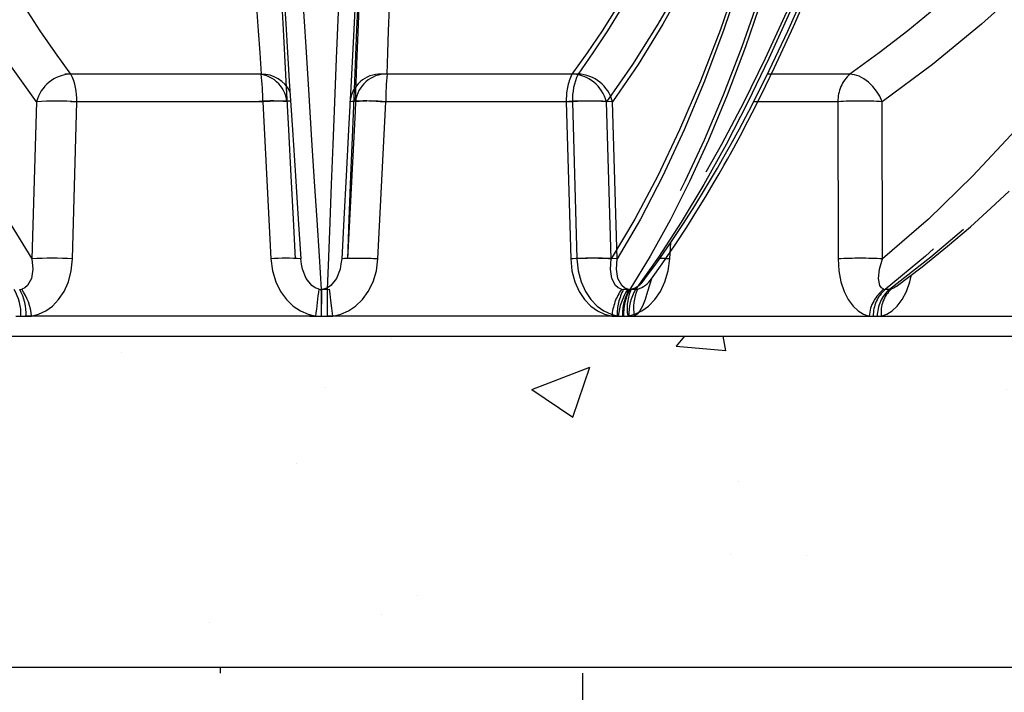
# Model space of a CAD drawing. Units: millimetres. Extents: x 0 to 840, y 0 to 1188.
# Drawn here: x 394 to 424, y 611 to 632 of the extents above; entities that cross this region are included whole.
import ezdxf

# ---------------------------------------------------------------- set-up
doc = ezdxf.new("R2010")
doc.units = ezdxf.units.MM
doc.header["$LTSCALE"] = 4
doc.header["$PDSIZE"] = -1
doc.linetypes.add('PHANTOM', pattern=[12.699999999999998, 6.35, -1.27, 1.27, -1.27, 1.27, -1.27])
doc.dimstyles.new('ISO-25', dxfattribs={"dimtxt": 2.5, "dimasz": 2.5, "dimexe": 1.25, "dimexo": 0.625, "dimtad": 1, "dimtxsty": 'Standard', "dimcen": 2.5, "dimadec": 0, "dimazin": 0, "dimtfac": 1, "dimtmove": 0, "dimatfit": 3, "dimfxl": 1, "dimarcsym": 0})

# ---------------------------------------------------------------- blocks, each defined once
blk = doc.blocks.new('*D13')
at = {"color": 0, "lineweight": -2, "transparency": 16777216}
for p, q in [((343.5711118442172, 637.719961306896), (343.5711118442172, 531.1565691015112)), ((463.571107671892, 637.719961306896), (463.571107671892, 531.1565691015112)), ((353.5711118442172, 535.1565691015112), (362.0579598965546, 535.1565691015112)), ((453.571107671892, 535.1565691015112), (445.0842596195546, 535.1565691015112))]:
    blk.add_line(p, q, dxfattribs=at)
at = {"color": 0, "transparency": 16777216}
for points in [[(353.5711118442172, 536.8232357681778), (353.5711118442172, 533.4899024348446), (343.5711118442172, 535.1565691015112)], [(453.571107671892, 533.4899024348446), (453.571107671892, 536.8232357681778), (463.571107671892, 535.1565691015112)]]:
    blk.add_solid(points, dxfattribs=at)
at = {"layer": 'Defpoints', "color": 0, "transparency": 16777216}
for p in [(343.5711118442172, 641.719961306896), (463.571107671892, 641.719961306896), (343.5711118442172, 535.1565691015112)]:
    blk.add_point(p, dxfattribs=at)
at = {"color": 0, "lineweight": 70, "transparency": 16777216, "insert": (403.5711097580546, 535.1565691015112), "char_height": 11, "attachment_point": 5}
blk.add_mtext('{\\fArial|b0|i0|c0|p0;\\H0.952727x;%%C 1200mm}', dxfattribs=at)

msp = doc.modelspace()

# ---------------------------------------------------------------- hatches: boundary and pattern name
h = msp.add_hatch()
h.set_pattern_fill('EARTH', color=256, scale=7, style=0)
h.set_pattern_definition([(0, (-1816.810811467331, 83.65248271271685), (44.45, 44.45), [44.45, -44.45]), (0, (-1816.810811467331, 100.3212327127168), (44.45, 44.45), [44.45, -44.45]), (0, (-1816.810811467331, 116.9899827127168), (44.45, 44.45), [44.45, -44.45]), (90, (-1811.254561467331, 122.5462327127169), (-44.45, 44.45), [44.45, -44.45]), (90, (-1794.585811467331, 122.5462327127169), (-44.45, 44.45), [44.45, -44.45]), (90, (-1777.917061467331, 122.5462327127169), (-44.45, 44.45), [44.45, -44.45])])
edge = h.paths.add_edge_path()
edge.add_line((610.0815850595735, 852.6199832101129), (660.0815850595735, 852.6199832101129))
edge.add_line((601.80195598427, 821.719974419918), (610.0815850595735, 852.6199832101129))
edge.add_line((553.5711172086352, 641.719961306896), (601.80195598427, 821.719974419918))
edge.add_line((463.571107671892, 641.719961306896), (553.5711172086352, 641.719961306896))
edge.add_line((455.5326345426196, 611.7199660752676), (463.571107671892, 641.719961306896))
edge.add_line((351.6095879537219, 611.7199660752676), (455.5326345426196, 611.7199660752676))
edge.add_line((343.5711118442172, 641.719961306896), (351.6095879537219, 611.7199660752676))
edge.add_line((253.5711112481707, 641.719961306896), (343.5711118442172, 641.719961306896))
edge.add_line((253.5711112481707, 641.719961306896), (245.5326381188983, 671.7199684594534))
edge.add_line((245.5326381188983, 671.7199684594534), (237.4941590291613, 701.7199756120109))
edge.add_line((237.4941590291613, 701.7199756120109), (229.4556858998889, 731.7199708436393))
edge.add_line((229.4556858998889, 731.7199708436393), (221.4172127706164, 761.7199720357322))
edge.add_line((221.4172127706164, 761.7199720357322), (213.378727720415, 791.719973227825))
edge.add_line((213.378727720415, 791.719973227825), (211.6102697321115, 798.3199722011348))
edge.add_line((208.6628289622103, 809.319972201135), (211.6102697321115, 798.3199722011348))
edge.add_line((205.3402545911425, 821.719974419918), (208.6628289622103, 809.319972201135))
edge.add_line((205.3402545911425, 821.719974419918), (197.060625515839, 852.6199832101129))
edge.add_line((197.060625515839, 852.6199832101129), (147.060625515839, 852.6199832101129))
edge.add_line((147.060625515839, 852.6199832101129), (147.060625515839, 587.4016225559362))
edge.add_line((660.0815850595735, 852.6199832101129), (660.0815850595735, 587.4016225559362))
edge.add_line((147.060625515839, 587.4016225559362), (660.0815850595735, 587.4016225559362))
h = msp.add_hatch()
h.set_pattern_fill('AR-CONC', color=256, scale=0.1, style=0)
h.set_pattern_definition([(50, (-1816.810811467331, 83.65248271271685), (18.2184668996004, -1.593908553890307), [1.904999999999999, -20.95499999999998]), (355, (-1816.810811467331, 83.65248271271685), (-3.524282597566698, 19.105664288218), [1.524, -16.764]), (100.451, (-1815.292611467331, 83.51965771271682), (14.69425016659593, 17.51166878202919), [1.619, -17.809]), (46.1842, (-1816.810811467331, 88.73248271271683), (27.10790408921299, -4.204232793272715), [2.8575, -31.4325]), (96.6356, (-1814.551821467331, 88.38213271271684), (23.74042344662372, 24.74255558900492), [2.4285, -26.7135]), (351.1840000000001, (-1816.810811467331, 88.73248271271683), (23.74046058139337, 24.74251178605979), [2.286, -25.146]), (21, (-1814.270811467331, 87.46248271271685), (15.16148798353833, -10.22655185167625), [1.905, -20.955]), (326, (-1814.270811467331, 87.46248271271685), (6.180202834764725, 18.41879661223192), [1.523999999999999, -16.76399999999998]), (71.4514, (-1813.007361467331, 86.61027271271684), (21.34164907701244, 8.192285771605743), [1.619, -17.809]), (37.50000000000001, (-1816.810811467331, 83.65248271271685), (0.3088603250591817, 8.455503887315311), [0, -16.5608, 0, -17.018, 0, -16.8275]), (7.499999999999999, (-1816.810811467331, 83.65248271271685), (6.681966251030575, 10.01805748181195), [0, -9.702799999999993, 0, -16.17979999999998, 0, -6.413499999999996]), (327.5, (-1822.475011467331, 83.65248271271685), (13.55905951668714, -0.5728743992673444), [0, -6.35, 0, -19.812, 0, -26.289]), (317.5, (-1825.015011467331, 83.65248271271685), (14.81291813860181, 2.542649103333303), [0, -8.255, 0, -13.1572, 0, -18.669])])
edge = h.paths.add_edge_path()
edge.add_line((351.6095879537219, 611.7199660752676), (455.5326345426196, 611.7199660752676))
edge.add_line((343.5711118442172, 641.719961306896), (351.6095879537219, 611.7199660752676))
edge.add_line((343.5711118442172, 641.719961306896), (362.2398409110659, 641.719961306896))
edge.add_line((362.2398409110659, 641.719961306896), (362.2398409110659, 641.719961306896))
edge.add_line((362.2398409110659, 641.719961306896), (362.2398409110659, 641.719961306896))
edge.add_line((362.2398409110659, 641.719961306896), (362.2398409110659, 641.719961306896))
edge.add_line((362.2398409110659, 641.719961306896), (362.2398409110659, 641.719961306896))
edge.add_line((362.2398409110659, 641.719961306896), (362.2398409110659, 641.719961306896))
edge.add_line((362.2398409110659, 641.719961306896), (362.8375443679446, 640.7002212022207))
edge.add_line((362.8375443679446, 640.7002212022207), (363.9999243480319, 638.9094115708731))
edge.add_line((363.9999243480319, 638.9094115708731), (365.2072790128344, 637.2013808701895))
edge.add_line((365.2072790128344, 637.2013808701895), (366.4541068536395, 635.5761529420279))
edge.add_line((366.4541068536395, 635.5761529420279), (367.7350821954363, 634.0334655259512))
edge.add_line((367.7350821954363, 634.0334655259512), (369.2358675462359, 632.3690415833853))
edge.add_line((369.2358675462359, 632.3690415833853), (370.7813504201525, 630.796837947216))
edge.add_line((370.7813504201525, 630.796837947216), (372.3660889131182, 629.3170453523062))
edge.add_line((372.3660889131182, 629.3170453523062), (373.9847960931414, 627.929473063793))
edge.add_line((373.9847960931414, 627.929473063793), (375.5928042394274, 626.6634704087637))
edge.add_line((375.5928042394274, 626.6634704087637), (377.2319140893572, 625.478530070629))
edge.add_line((377.2319140893572, 625.478530070629), (378.8982871038073, 624.3747951005362))
edge.add_line((378.8982871038073, 624.3747951005362), (380.5881681901568, 623.3521701310538))
edge.add_line((380.6340458852404, 623.3255864594839), (380.5881681901568, 623.3521701310538))
edge.add_arc((380.1399059351728, 622.5200332626843), 0.9450345195427428, 358.971261790009, 418.4743433946074)
edge.add_line((381.0847881299609, 622.5030662034414), (381.0847881299609, 621.8885184739493))
edge.add_line((381.0847881299609, 621.8885184739493), (425.5868437749499, 621.8885184739493))
edge.add_line((425.5868437749499, 621.8885184739493), (425.5868437749499, 622.5030855749511))
edge.add_line((425.5868437749499, 622.5030855749511), (425.6771030885333, 622.5574628923797))
edge.add_line((425.6771030885333, 622.5574628923797), (425.7661524278277, 622.6586760495567))
edge.add_line((425.7661524278277, 622.6586760495567), (425.8518937093371, 622.8083820556068))
edge.add_line((425.8518937093371, 622.8083820556068), (425.9323719007128, 623.0079622481727))
edge.add_line((425.9323719007128, 623.0079622481727), (426.0051074487322, 623.256836972084))
edge.add_line((426.0051074487322, 623.256836972084), (426.0183873635882, 623.3197228525543))
edge.add_line((455.5326345426196, 611.7199660752676), (463.571107671892, 641.719961306896))
edge.add_line((447.668528841173, 641.719961306896), (444.374403912945, 641.719961306896))
edge.add_arc((400.030755803154, 667.5896893941303), 51.33811409656969, 300.4099413569612, 329.7410563663333)

# ---------------------------------------------------------------- linework, layer by layer
at = {"color": 8, "linetype": 'PHANTOM'}
for p, q in [((401.2469652158373, 629.9290807460212), (395.4025569421404, 629.9290807460212)), ((410.9538140756243, 629.9290807460212), (405.1094058019274, 629.9290807460212)), ((419.4768908483142, 629.9290807460212), (416.9558647138232, 629.9290807460212)), ((401.2903812390917, 629.0811644409561), (395.5773594838732, 629.0811644409561)), ((410.779017494356, 629.0811644409561), (405.065989778673, 629.0811644409561)), ((410.779017494356, 629.0811644409561), (410.9138789636248, 624.255354842987)), ((412.1551874143237, 624.255354842987), (412.011540220415, 629.0811644409561)), ((419.1104951364154, 629.0811644409561), (416.5296140176409, 629.0811644409561)), ((419.1104951364154, 629.0811644409561), (419.1160085660571, 624.255354842987)), ((420.4787614804858, 624.255354842987), (420.4662385446185, 629.0811644409561)), ((413.9518323403948, 624.255354842987), (413.9848413926715, 624.7603715871238)), ((403.2691541177386, 623.3185799334907), (403.3377352220172, 623.3256073211097)), ((412.4730947476977, 623.3256073211097), (412.5346305829638, 623.3185799334907)), ((412.7027216416949, 623.3185799334907), (412.5346305829638, 623.3185799334907)), ((412.7027216416949, 623.3185799334907), (412.7679052812213, 623.3256073211097)), ((420.5124917489642, 623.3256073211097), (420.5576124650592, 623.3185799334907)), ((420.6862631303424, 623.3185799334907), (420.5576124650592, 623.3185799334907)), ((420.6862631303424, 623.3185799334907), (420.7381310922259, 623.3256073211097)), ((402.9155734044665, 622.5030855749511), (394.1804620486849, 622.5030855749511)), ((402.9155734044665, 622.5030855749511), (403.0908289414996, 622.4985675428771)), ((403.0908289414996, 622.498603305664), (403.2655420762652, 622.498603305664)), ((403.2655420762652, 622.4985675428771), (403.4407976132983, 622.5030855749511)), ((412.1759119493121, 622.5030855749511), (403.4407976132983, 622.5030855749511)), ((412.1759119493121, 622.5030855749511), (412.338209436571, 622.4985675428771)), ((412.338209436571, 622.498603305664), (412.4996247750872, 622.498603305664)), ((412.4996247750872, 622.4985675428771), (412.6611474019641, 622.5030855749511)), ((420.0664225083941, 622.5030855749511), (420.1910617810839, 622.4985675428771)), ((420.1910617810839, 622.498603305664), (420.3146043283099, 622.498603305664)), ((420.3146043283099, 622.4985675428771), (420.4378071290606, 622.5030855749511))]:
    msp.add_line(p, q, dxfattribs=at)
at = {"color": 7, "linetype": 'Continuous'}
for p, q in [((401.4219704133624, 629.9290658448599), (395.5879273873919, 629.9290658448599)), ((411.138588474428, 629.9290658448599), (405.2842619878405, 629.9290658448599)), ((394.5299628240222, 629.0811540101431), (394.3890634042376, 624.2553473924063)), ((395.6352534753436, 624.2553473924063), (395.7673910123461, 629.0811540101431)), ((401.4702799779528, 629.0811540101431), (395.7673910123461, 629.0811540101431)), ((401.4702799779528, 629.0811540101431), (401.7160060865039, 624.2553473924063)), ((404.3154361707324, 629.0811540101431), (404.3003025514239, 628.7900210832022)), ((405.0041439992541, 624.2553473924063), (405.2457454663867, 629.0811540101431)), ((410.9684708577746, 629.0811540101431), (405.2457454663867, 629.0811540101431)), ((410.9684708577746, 629.0811540101431), (411.1060443383807, 624.2553473924063)), ((412.3423817617053, 624.2553473924063), (412.1959987146014, 629.0811540101431)), ((402.6630523664111, 624.094343325939), (402.6381674272174, 624.2553473924063)), ((403.8914206487292, 624.255354842987), (403.8683655721301, 624.1012857769393)), ((403.8914206487292, 624.255354842987), (403.9072814447039, 624.2630825851821)), ((394.0158310395831, 623.3185769532583), (394.0770926934832, 623.3255864594839)), ((403.1962516767138, 623.3255864594839), (403.2648685437792, 623.3185769532583)), ((403.4467998010272, 623.3185769532583), (403.2648685437792, 623.3185769532583)), ((403.4467998010272, 623.3185769532583), (403.5153391820544, 623.3255864594839)), ((412.6662078363055, 623.3255864594839), (412.7280118924731, 623.3185769532583)), ((412.8966989976519, 623.3185769532583), (412.7280118924731, 623.3185769532583)), ((412.8966989976519, 623.3185769532583), (412.9620733720416, 623.3255864594839)), ((393.8947144013995, 622.5030662034414), (394.0556350213641, 622.4985600922964)), ((394.0556350213641, 622.4985839341543), (394.216460273897, 622.4985839341543)), ((394.2164662343615, 622.4985600922964), (394.3781795961016, 622.5030662034414)), ((403.0977967244738, 622.5030662034414), (394.3781795961016, 622.5030662034414)), ((403.0977967244738, 622.5030662034414), (403.2730343801135, 622.4985600922964)), ((403.2730343801135, 622.4985839341543), (403.4477475148791, 622.4985839341543)), ((403.4477475148791, 622.4985600922964), (403.6229970914477, 622.5030662034414)), ((412.3729410630816, 622.5030662034414), (403.6229970914477, 622.5030662034414)), ((412.3729410630816, 622.5030662034414), (412.5358167153948, 622.4985600922964)), ((412.5358167153948, 622.4985839341543), (412.6978102189654, 622.4985839341543)), ((412.6978102189654, 622.4985600922964), (412.859916971361, 622.5030662034414)), ((381.0847881299609, 621.8885184739493), (425.5868437749499, 621.8885184739493)), ((351.6095879537219, 611.7199660752676), (455.5326345426196, 611.7199660752676))]:
    msp.add_line(p, q, dxfattribs=at)
at = {"color": 8, "linetype": 'Continuous'}
msp.add_line((404.3003025514239, 628.7900210832022), (404.0645900231951, 624.2553473924063), dxfattribs=at)
msp.add_line((412.859916971361, 622.5030662034414), (425.5868437749499, 622.5030855749511))
at = {"color": 7, "linetype": 'Continuous', "flags": 128}
for points in [[(401.6292396051043, 650.8682729218863), (401.7329218846911, 648.9906074021719), (401.8332126599902, 647.1871973489187), (401.9300582868212, 645.4584123109245), (402.023405121004, 643.8043118928335), (402.1131995183581, 642.2245503877066), (402.2023859483355, 640.666723391857), (402.305752323305, 638.8759376023672), (402.4052801591509, 637.1679069016836), (402.5009158116931, 635.542678973522), (402.592605636751, 634.0000153993034), (402.6926341516131, 632.3355676148794), (402.7883234483355, 630.7633639787101), (402.879619882738, 629.2835475419424), (402.9664757711047, 627.8959514115713), (403.0469480020159, 626.6299249146841), (403.1235280496234, 625.4449607346914), (403.1961801511401, 624.3412019227408), (403.2648685437792, 623.3185769532583)], [(404.6652498704547, 650.8682729218863), (404.5943799478167, 649.4042278741263), (404.5261385900134, 647.9855658028982), (404.4605079156512, 646.6124774430656), (404.3974640828723, 645.2850581620596), (404.3369713288897, 644.0032245133781), (404.2790177327746, 642.7668334458731), (404.2188587648028, 641.4741040681265), (404.1643741590136, 640.2945758317373), (404.1118743878955, 639.149618289318), (404.0613415700549, 638.039302966442), (404.0127637845629, 636.9636298631094), (403.9661231500262, 635.9225512956045), (403.9214077455157, 634.9159480546377), (403.8519444924945, 633.3337069962881), (403.7869694692248, 631.8305970643423), (403.7264469129199, 630.4068089936637), (403.6703231793994, 629.0622474168205), (403.61720948044, 627.7629138444327), (403.5682025415057, 626.5357018922232), (403.5234930974597, 625.385904452648), (403.4830334645861, 624.3135930512808), (403.4467998010272, 623.3185769532583)], [(420.3591409188861, 650.8682729218863), (420.1729717713946, 648.9905835603141), (419.9636760217303, 647.1871496652029), (419.7335842115039, 645.4583407853506), (419.4849434358233, 643.8042165254019), (419.219929264223, 642.224455020275), (418.9305367929095, 640.6666280244253), (418.5609522325152, 638.8758183930777), (418.1685748559588, 637.1677876923941), (417.7556338769549, 635.5425597642325), (417.3242869836444, 633.9998723481558), (416.8109121781939, 632.3354484055899), (416.2743213636035, 630.7632686112784), (415.7167199117297, 629.2834521745108), (415.1402416688555, 627.8958798859976), (414.5612779122943, 626.6298772309683), (413.9652255040759, 625.4449368928335), (413.3536282045001, 624.3412019227408), (412.7280118924731, 623.3185769532583)], [(423.1741908055895, 650.8682729218863), (422.8911462289446, 649.4042397950553), (422.5982966882342, 647.9855658028982), (422.2967687112445, 646.6124774430656), (421.9876471025103, 645.2850581620596), (421.6720107061022, 644.0032245133781), (421.3508906823748, 642.7668334458731), (420.9967794877642, 641.4741040681265), (420.6564488870257, 640.2945758317373), (420.3095140916461, 639.149618289318), (419.9565890294665, 638.039302966442), (419.5982935887927, 636.9636298631094), (419.2352238160723, 635.9225512956045), (418.8679578763598, 634.9159480546377), (418.2558002931231, 633.3337069962881), (417.6307204228991, 631.8305970643423), (416.9945064050311, 630.4068089936637), (416.3489046556109, 629.0622474168205), (415.6775477391833, 627.7629138444327), (414.9936738473529, 626.5357018922232), (414.3012764913195, 625.3859282945059), (413.6018159848803, 624.3135930512808), (412.8966989976519, 623.3185769532583)], [(395.5879273873919, 629.9290658448599), (395.111030624544, 630.5778504823111), (394.6423116189593, 631.2593699906729), (394.1820624333972, 631.9731236909292), (393.730587051546, 632.7187062714956), (393.2881775361651, 633.495617053356), (392.8551080686206, 634.3033791993521), (392.4316647512072, 635.1414443467521), (392.0181158048266, 636.0092879746818), (391.6147294503802, 636.9063378785514), (391.2217619878405, 637.832045695629), (390.8394637567156, 638.785791537609), (390.4680910569781, 639.7669793580435), (390.107870386278, 640.7749654267691), (389.7590401631945, 641.80912985548), (389.4218209249133, 642.868757388439), (389.0964332086199, 643.9532281373404), (388.7830856305712, 645.061803004589)], [(400.460642860567, 645.061803004589), (400.5269291860217, 643.9532281373404), (400.5921962720507, 642.868757388439), (400.6564023954028, 641.80912985548), (400.7195058328265, 640.7749654267691), (400.781458900606, 639.7669793580435), (400.842231796419, 638.785791537609), (400.9017768365496, 637.832045695629), (400.9600642186755, 636.9063378785514), (401.0170522195452, 636.0092879746818), (401.072705076372, 635.1414443467521), (401.1269810659045, 634.3033791993521), (401.1798563462847, 633.495617053356), (401.2312891942614, 632.7187062714956), (401.2812498075122, 631.9731236909292), (401.3297024232501, 631.2593699906729), (401.3766172391528, 630.5778504823111), (401.4219704133624, 629.9290658448599)], [(405.2842619878405, 629.9290658448599), (405.3069117528552, 630.5778504823111), (405.3314211827868, 631.2593699906729), (405.3577783567065, 631.9731236909292), (405.3859653932208, 632.7187062714956), (405.4159644109362, 633.495617053356), (405.4477515679949, 634.3033791993521), (405.4813089830035, 635.1414443467521), (405.5166187745684, 636.0092879746818), (405.5536571008319, 636.9063378785514), (405.5923941594714, 637.832045695629), (405.6328120690936, 638.785791537609), (405.6748750669116, 639.7669793580435), (405.7185712319964, 640.7749654267691), (405.7638648015612, 641.80912985548), (405.8107200128192, 642.868757388439), (405.8591189843768, 643.9532281373404), (405.9090199929827, 645.061803004589)], [(417.6271918279284, 645.061803004589), (417.3293652993792, 643.9532281373404), (417.0199456674212, 642.868757388439), (416.6991236669177, 641.80912985548), (416.3671079141253, 640.7749654267691), (416.0241129857653, 639.7669793580435), (415.6703594190234, 638.785791537609), (415.3060737115496, 637.832045695629), (414.9314942819232, 636.9063378785514), (414.5468535882586, 636.0092879746818), (414.152401970064, 635.1414443467521), (413.748395727312, 634.3033791993521), (413.3350851995104, 633.495617053356), (412.9127505284899, 632.7187062714956), (412.4816539746874, 631.9731236909292), (412.0420697194689, 631.2593699906729), (411.5942898255938, 630.5778504823111), (411.138588474428, 629.9290658448599)], [(387.6068833333605, 644.4768430207633), (387.9703882199877, 642.4002887223623), (388.3741381627673, 640.3810740922354), (388.8171616059893, 638.424110553112), (389.2985406381243, 636.5334035371206), (389.8173096639269, 634.712863108959), (390.3721991044634, 632.9669715379141), (390.9620764714831, 631.2992574189566), (391.5857437116259, 629.7132255051993), (392.2416809064501, 628.2127858613394), (392.9285350305194, 626.8009664033317), (393.6449172956103, 625.4807235215567), (394.3890634042376, 624.2553473924063)], [(394.5299628240222, 629.0811540101431), (393.7099817258471, 630.2231790040396), (392.9150345784777, 631.459975383129), (392.1455862981433, 632.7907563661003), (391.4043012124652, 634.2108966325187), (390.6916144353503, 635.7196570847891), (390.0091829759234, 637.3133899186514), (389.3585863572711, 638.988518855419), (388.7402000886553, 640.7440425370597), (388.1561818582171, 642.5738097642325), (387.6068833333605, 644.4768430207633)], [(401.4051857453936, 644.4768430207633), (401.524365232622, 642.4002648805044), (401.6413810712451, 640.3810264085196), (401.7559352380389, 638.424110553112), (401.8678131562823, 636.5333558534048), (401.9767644864672, 634.7128154252432), (402.0825329286212, 632.9669715379141), (402.1849039060229, 631.2992335770987), (402.2836568814868, 629.7132016633414), (402.3785534364337, 628.2127858613394), (402.4694028360003, 626.8009425614737), (402.5560143453234, 625.4806996796988), (402.6381674272174, 624.2553473924063)], [(401.4051857453936, 644.4768430207633), (401.5140119058245, 642.400270840969), (401.6198399526232, 640.3810353492164), (401.7223957044238, 638.4241224740409), (401.8214884263629, 636.5333707545661), (401.9168975812548, 634.7128273461723), (402.0083907109851, 632.9669774983787), (402.0957949620837, 631.2992395375633), (402.178913639223, 629.7132135842704), (402.2575500470751, 628.2128007625007), (402.3315432530993, 626.8009500120544), (402.4007323247546, 625.4807190512084), (402.4649503690356, 624.255354842987)], [(404.9511852723712, 644.4768430207633), (404.8423591119403, 642.4002946828269), (404.736537025606, 640.3810770724677), (404.633975313341, 638.4241224740409), (404.5348885518664, 636.5334094975852), (404.4394793969744, 634.7128631089591), (404.3479803067797, 632.9669774983787), (404.2605820161456, 631.2992723201179), (404.1774573785418, 629.7132448767089), (404.0988269311541, 628.2128007625007), (404.02483372513, 626.8009783242607), (403.9556446534747, 625.4807309721374), (403.8914206487292, 624.255354842987)], [(404.9510541421527, 644.4768430207633), (404.8525872689837, 642.4002887223623), (404.7579589349383, 640.3810740922354), (404.6674075585955, 638.424110553112), (404.5811119538897, 636.5334035371206), (404.4992509347552, 634.712863108959), (404.4220271569842, 632.9669715379141), (404.3496015531176, 631.2992574189566), (404.2821231347674, 629.7132255051993), (404.2197587949389, 628.2127858613394), (404.1626337033862, 626.8009664033317), (404.1108670693988, 625.4807235215567), (404.0645900231951, 624.2553473924063)], [(404.3154361707324, 629.0811540101431), (404.3557408315295, 630.2231790040396), (404.4014695150012, 631.459975383129), (404.452592418825, 632.7907563661003), (404.5089307290667, 634.2108966325187), (404.5704546434039, 635.7196570847891), (404.6370151502246, 637.3133899186514), (404.7084691983813, 638.988518855419), (404.7847631436938, 640.7440425370597), (404.8656406861895, 642.5738097642325), (404.9510541421527, 644.4768430207633)], [(418.7973442536944, 644.4768430207633), (418.2751718026751, 642.5738336060904), (417.7195313436144, 640.7440425370597), (417.1307805043811, 638.9885426972769), (416.5109637242907, 637.3134137605093), (415.8604088288897, 635.7196570847891), (415.1806834203356, 634.2109204743765), (414.4733074170703, 632.790780207958), (413.7387218934649, 631.459975383129), (412.979477928316, 630.2231790040396), (412.1959987146014, 629.0811540101431)], [(418.7973442536944, 644.4768430207633), (418.4536996347064, 642.4002648805044), (418.0713298780078, 640.3810264085196), (417.6511826974505, 638.424110553112), (417.1940806371325, 636.5333558534048), (416.7009833318347, 634.7128154252432), (416.1730888349169, 632.9669715379141), (415.6114461881274, 631.2992335770987), (415.0172236425036, 629.7132016633414), (414.3918874723071, 628.2127858613394), (413.7366655332202, 626.8009425614737), (413.0529406530017, 625.4806996796988), (412.3423817617053, 624.2553473924063)], [(413.3870127660388, 623.6489058946036), (413.7178066236132, 624.1079570268057), (414.1180100900286, 624.6918441270254), (414.4740345937365, 625.234651706066), (414.7868755323046, 625.7302762483023), (415.0574985009783, 626.1734487031363), (415.2867856485003, 626.5596868012808), (415.4658201200122, 626.868271968212), (415.6093838674182, 627.1202327226065), (415.717959688341, 627.3134709809683), (415.8108833295458, 627.480721614208), (415.9128668767565, 627.6662827943228), (416.1174240571612, 628.0448914979361), (416.3501742345446, 628.4862758134268), (416.6103067857379, 628.9932729218863), (416.891295002138, 629.5576335404776), (417.1664836866015, 630.1276923631094), (417.7484634381884, 631.3926459763907), (418.2872059804553, 632.6399804566763)], [(413.3871260148643, 623.6487866853138), (413.7179198724388, 624.1078378175159), (414.1181233388542, 624.6917249177357), (414.474147842562, 625.2345324967762), (414.7869887811302, 625.7301570390125), (415.0576117498039, 626.1733294938465), (415.2868988973258, 626.559567591991), (415.4659333688377, 626.8681527589222), (415.6094971162437, 627.1201135133167), (415.7180729371665, 627.3133517716785), (415.8109965783714, 627.4806024049183), (415.9129801255821, 627.666163585033), (416.1175373059867, 628.0447722886463), (416.3502874833702, 628.486156604137), (416.6104200345634, 628.9931537125965), (416.8914082509635, 629.5575143311878), (417.166596935427, 630.1275731538196), (417.748576687014, 631.3925267671009), (418.2873192292808, 632.6398612473865)], [(413.1870689851397, 623.6411259983444), (413.5516705972308, 624.1379694555663), (413.9850023252123, 624.7606040452384), (414.3737318975085, 625.3459633801841), (414.7189262372607, 625.8876727436447), (415.021622465288, 626.3801307891273), (415.2302685243243, 626.7293216203117), (415.4137256604785, 627.0430417273902), (415.5723813039416, 627.3194999907874), (415.7065990430468, 627.5571586106681), (415.8216956121081, 627.7637587402725), (416.0882952672595, 628.2524020884895), (416.37475519005, 628.7935407374763), (416.6802766782397, 629.3896423195266), (417.0000436765307, 630.0352485392951), (417.5708237153643, 631.2455566142463), (418.1375744802111, 632.5255574201011)], [(420.8946171266192, 623.4051273678207), (421.6896834832781, 624.0149052356147), (422.4669340116137, 624.645193061676), (423.1706681710833, 625.2450527165794), (423.8028946382159, 625.8084894631767), (424.3655744058245, 626.3301642154121)], [(394.3890634042376, 624.2553473924063), (394.4148543340319, 623.9417792771719), (394.3739178640002, 623.6586333726309), (394.259733246004, 623.4387160752676), (394.1757860643023, 623.3659984086416), (394.0770926934832, 623.3255864594839)], [(394.3781795961016, 622.5030662034414), (394.5972922307604, 622.557306430187), (394.8134544355029, 622.6585389588736), (395.0198414785021, 622.8082658265494), (395.2097537976855, 623.007655284252), (395.375341461336, 623.2565881226919), (395.5076935750598, 623.552727839794), (395.5971005422228, 623.8891602967642), (395.6352534753436, 624.2553473924063)], [(401.7160060865039, 624.2553473924063), (401.7643633348101, 623.8892556641958), (401.8663528424853, 623.5527039979361), (402.0130875569934, 623.2566119645498), (402.1945300561541, 623.0077029679678), (402.401274727022, 622.8084088776968), (402.6251557332629, 622.6588012193106), (402.8596523267382, 622.5574971650503), (403.0977967244738, 622.5030662034414)], [(403.6229970914477, 622.5030662034414), (403.8610580426806, 622.5574494813345), (404.0953937036151, 622.6586581681631), (404.3192866307849, 622.8081943009756), (404.5261326295489, 623.0075360749624), (404.7075274449938, 623.2564212296866), (404.8542442781085, 623.5526324723623), (404.9560251695269, 623.8890887711905), (405.0041439992541, 624.2553473924063)], [(411.1060443383807, 624.2553473924063), (411.1446860295886, 623.8896371339224), (411.2347546083087, 623.5535384629629), (411.367887542879, 623.2576610062979), (411.5344527227038, 623.0087758515738), (411.7253306371325, 622.809434077587), (411.9327726823443, 622.6595641587637), (412.1508541566485, 622.5578071092032), (412.3729410630816, 622.5030662034414)], [(412.6662078363055, 623.3255864594839), (412.5663819772357, 623.3659984086416), (412.481099651491, 623.4387160752676), (412.3638930780047, 623.6586333726309), (412.3197498780841, 623.9417792771719), (412.3423817617053, 624.2553473924063)], [(403.4467998010272, 623.3185769532583), (403.4475150567645, 623.1738807176016), (403.4479382497424, 622.976613185253), (403.4480157357806, 622.743606707897), (403.4477475148791, 622.4985600922964)], [(403.6229970914477, 622.5030662034414), (403.5913410646075, 622.7488996003531), (403.5608771306628, 622.9830266450308), (403.5347702962512, 623.1810571168326), (403.5153391820544, 623.3255864594839)]]:
    msp.add_lwpolyline(points, dxfattribs=at)
at = {"color": 8, "linetype": 'PHANTOM', "flags": 128}
for points in [[(420.363545702135, 650.8682878230476), (420.1710942250842, 648.9905984614753), (419.9551108342761, 647.187161586132), (419.7179677945727, 645.4583616469764), (419.4619718057269, 643.804228446331), (419.1893401605242, 642.2244609807395), (418.8918295365924, 640.6666310046577), (418.5121121865863, 638.875833294239), (418.109214590227, 637.1677906726264), (417.6854076844805, 635.5425687049293), (417.2428968412036, 633.9998932097816), (416.7164447766894, 632.3354692672157), (416.1663892728442, 630.7632686112785), (415.5949774247759, 629.2834581349754), (415.0043967229479, 627.8958843563461), (414.4114258748644, 626.6298802112007), (413.8010921937579, 625.4449443434142), (413.1749752027148, 624.341203412857), (412.5346305829638, 623.3185799334907)], [(423.1685581666583, 650.8682878230476), (422.8811803323382, 649.404248735752), (422.5837293130511, 647.9855807040595), (422.2773554784411, 646.6124983046913), (421.9631734353655, 645.2850700829887), (421.6422799092883, 644.003248355236), (421.3157239419573, 642.7668513272666), (420.9555390340441, 641.4741159890556), (420.6092956525439, 640.2945788119697), (420.2562573415393, 639.1496212695503), (419.8970678311938, 638.0393089269065), (419.5323410493487, 636.9636417840385), (419.1626968843096, 635.9225691769981), (418.7887313825244, 634.9159689162635), (418.1652846795672, 633.3337218974494), (417.5285401803607, 631.8306089852714), (416.8803277474993, 630.406811973896), (416.222429559862, 629.0622623179817), (415.538162277376, 627.7629242752456), (414.8410263520831, 626.5357182835006), (414.1350927812213, 625.385928294506), (413.421839759981, 624.3135960315132), (412.7027216416949, 623.3185799334907)], [(436.4506485921496, 650.8682878230476), (435.9977963430041, 648.9906014417076), (435.505307005083, 647.1871645663642), (434.9775734407061, 645.4583676074409), (434.4188454610461, 643.8042344067954), (433.8332238656634, 642.2244639609718), (433.202797458803, 640.6666369651222), (432.4084105950946, 638.8758392547035), (431.5754774076098, 637.1677966330909), (430.708194063341, 635.5425746653938), (429.8106136781329, 633.9998991702461), (428.7516477567309, 632.3354752276801), (427.6538434487933, 630.763274571743), (426.5213611585253, 629.2834640954399), (425.3582301599139, 627.8958888266944), (424.1969945890063, 626.6298831914329), (423.0078759652728, 625.4449473236465), (421.7937949163073, 624.341203412857), (420.5576124650592, 623.3185799334907)], [(438.597518489992, 650.8682878230476), (438.1423356992358, 649.404248735752), (437.6661899549121, 647.9855807040595), (437.1712031823748, 646.612495324459), (436.6594436627978, 645.2850700829887), (436.1329200727099, 644.0032453750038), (435.5935814839953, 642.7668513272666), (434.9950018388384, 641.4741159890556), (434.4163241845721, 640.2945788119697), (433.8233056527728, 639.1496212695503), (433.2171204549426, 638.0393089269065), (432.5989249211901, 636.9636417840385), (431.9698455793017, 635.9225691769981), (431.3309851152056, 634.9159689162635), (430.2609625321978, 633.3337218974494), (429.162270115053, 631.8306089852714), (428.0382814866656, 630.406811973896), (426.8923047048205, 629.0622623179817), (425.6952527028674, 627.7629242752456), (424.470675275957, 626.5357182835006), (423.2258382302874, 625.385928294506), (421.9634774190539, 624.3135975216293), (420.6862631303424, 623.3185799334907)], [(417.6007869702929, 645.0618089650535), (417.295187996065, 643.953234097805), (416.9777694207781, 642.8687782500648), (416.648739860689, 641.8091358159446), (416.3083019715899, 640.7749833081626), (415.9566822511309, 639.7669912789726), (415.5941071969622, 638.7858064387702), (415.220803306734, 637.8320546363258), (414.8370149594897, 636.9063497994804), (414.442986534273, 636.009290954914), (414.038968370592, 635.1414503072166), (413.6252286893481, 634.3033851598167), (413.2020237905139, 633.4956379149818), (412.7696338159197, 632.718721172657), (412.3283269864672, 631.9731415723228), (411.8784013253802, 631.259369990673), (411.4201310140246, 630.5778713439369), (410.9538140756243, 629.9290807460212)], [(432.5519743425006, 645.0618089650535), (431.9292011720294, 643.953234097805), (431.2858584386462, 642.8687782500648), (430.6223514539355, 641.8091358159446), (429.9391093713397, 640.7749833081626), (429.23657326523, 639.7669912789726), (428.5151961309069, 638.7858064387702), (427.7754369241351, 637.8320546363258), (427.0177724820727, 636.9063497994804), (426.2426856023425, 636.009290954914), (425.450682924425, 635.1414503072166), (424.6422651273364, 634.3033851598167), (423.8179567319506, 633.4956379149818), (422.9782882196063, 632.718721172657), (422.1237900716418, 631.9731415723228), (421.2550166112536, 631.259369990673), (420.3725340825671, 630.5778713439369), (419.4768908483142, 629.9290807460212)], [(418.7740149957293, 644.4768430207633), (418.2382586461657, 642.5738336060905), (417.6684084397906, 640.7440574382209), (417.0648160440081, 638.988554618206), (416.4295914632434, 637.3134286616706), (415.7630625230425, 635.7196719859504), (415.0668385488146, 634.21093835577), (414.3424752217883, 632.7907802079582), (413.5904255372637, 631.4599843238258), (412.8133061391467, 630.2231939052009), (412.011540220415, 629.0811644409561)], [(418.7740149957293, 644.4768430207633), (418.4204223615283, 642.400270840969), (418.0273416501635, 640.3810353492164), (417.5957444173449, 638.4241224740409), (417.1264830094927, 636.5333707545661), (416.6205289823168, 634.7128273461723), (416.0791221124285, 632.9669774983787), (415.5033352834338, 631.2992395375633), (414.8943665486926, 629.7132135842704), (414.2537119847888, 628.2128007625007), (413.5826411706561, 626.8009500120544), (412.8825607759112, 625.4807190512084), (412.1551874143237, 624.255354842987)], [(433.7685170632952, 644.4768430207633), (432.6788368684405, 642.5738306258582), (431.5299931031817, 640.7440574382209), (430.3227069837206, 638.988554618206), (429.061168716585, 637.3134256814384), (427.7460577947253, 635.7196719859504), (426.3805332643145, 634.21093835577), (424.9676647645587, 632.7907802079582), (423.5083106023425, 631.4599843238258), (422.0075610143298, 630.2231939052009), (420.4662385446185, 629.0811644409561)], [(433.7685170632952, 644.4768430207633), (433.0063345891589, 642.400270840969), (432.1742001039141, 640.3810353492164), (431.2741520864123, 638.4241224740409), (430.3079786759967, 636.5333707545661), (429.2776885491961, 634.7128273461723), (428.1858029824847, 632.9669774983787), (427.0344796640032, 631.2992395375633), (425.8261325818652, 629.7132135842704), (424.5637240869158, 628.2128007625007), (423.2497575742358, 626.8009500120544), (421.8869927388781, 625.4807190512084), (420.4787614804858, 624.255354842987)], [(420.4662385446185, 629.0811644409561), (420.3908327085131, 629.246732733097), (420.2936056119555, 629.4047640179061), (420.177918956911, 629.5497895692253), (420.0477841359728, 629.6767936561965), (419.9076953393572, 629.7813834165), (419.7625043851489, 629.8599393580818), (419.6172299844378, 629.9097479794883), (419.4768908483142, 629.9290807460212)], [(410.9138789636248, 624.255354842987), (410.9522345525378, 623.8896416042709), (411.0418739778155, 623.5535548542404), (411.1744704705828, 623.2576639865302), (411.3404098016375, 623.0087803219222), (411.5305903417224, 622.8094415281677), (411.7372932893389, 622.6595820401573), (411.9545999032611, 622.5578235004806), (412.1759119493121, 622.5030855749511)], [(412.4730947476977, 623.3256073211097), (412.3738351327532, 623.3660103295707), (412.2892203790301, 623.438732466545), (412.1735158425921, 623.6586527441406), (412.1309760076159, 623.9417807672882), (412.1551874143237, 624.255354842987)], [(412.6611474019641, 622.5030855749511), (412.880760715639, 622.5574703429603), (413.0970898133868, 622.6587252233886), (413.3039954167956, 622.808359703865), (413.4957077962512, 623.0078430388832), (413.6646631223315, 623.2567609761619), (413.802790926134, 623.5528112862968), (413.9012041551226, 623.8894642804527), (413.9518323403948, 624.255354842987)], [(419.1160085660571, 624.255354842987), (419.1387954217547, 623.8892333124542), (419.2029240590686, 623.5528321479225), (419.3017545205706, 623.2566983912849), (419.4274428350085, 623.0078147266769), (419.5728066426867, 622.8083492730522), (419.7311761838549, 622.6587162826919), (419.8974314195269, 622.5574688528442), (420.0664225083941, 622.5030855749511)], [(420.5124917489642, 623.3256073211097), (420.445663021242, 623.3660103295707), (420.3967276078814, 623.438732466545), (420.356107042467, 623.6586512540244), (420.3870954972857, 623.9417807672882), (420.4787614804858, 624.255354842987)], [(403.8683655721301, 624.1012857769393), (403.844499872362, 623.9417807672882), (403.7349048120135, 623.6586512540244), (403.5617354375476, 623.438732466545), (403.4543219071978, 623.3660103295707), (403.3377352220172, 623.3256073211097)], [(420.4378071290606, 622.5030855749511), (420.6054511529559, 622.557442030754), (420.7708957654589, 622.6588027094268), (420.9293487531298, 622.8085832212829), (421.0765185815447, 623.0079607580566), (421.2073030931109, 623.256862304058), (421.3158848744982, 623.5529528473281), (421.3667753202075, 623.7672509168052)], [(403.2691541177386, 623.3185799334907), (403.2681050759905, 623.1738851879501), (403.2670917970294, 622.9766146753692), (403.2662096482867, 622.7436186288261), (403.2655420762652, 622.4985675428771)], [(420.8935800058001, 623.4065534089469), (420.8361807328814, 623.3660103295707), (420.7381310922259, 623.3256073211097)]]:
    msp.add_lwpolyline(points, dxfattribs=at)
at = {"color": 8, "linetype": 'Continuous', "flags": 128}
for points in [[(403.1962516767138, 623.3255864594839), (403.0794742566699, 623.3659984086416), (402.9717388612384, 623.4387160752676), (402.7975621682757, 623.6586333726309), (402.6866319638842, 623.9417792771719), (402.6630523664111, 624.094343325939)], [(413.3871260148643, 623.6487866853138), (413.269400880968, 623.2567073319815), (413.1980720025653, 623.0077268098257), (413.1193044644946, 622.8083135102652), (413.0354288083666, 622.658705851879), (412.9482510549182, 622.5574494813345), (412.859916971361, 622.5030662034414)]]:
    msp.add_lwpolyline(points, dxfattribs=at)
at = {"color": 7, "linetype": 'Continuous'}
for centre, radius, start, end in [((395.6319819255112, 628.7901150140726), 1.139802525563342, 92.21509247280882, 165.2061727415952), ((393.9941190212356, 629.1487825231145), 1.774561120453231, 357.8159293104495, 26.08505777253012), ((395.4127928710435, 629.1613623281665), 6.058018110294224, 359.2413802173829, 7.280394453848244), ((405.2594738206329, 628.9799417468416), 0.9494477377257589, 88.50395266265983, 173.8805739027786), ((412.8247722113127, 629.1617063174964), 7.579454800612102, 174.1893023922564, 180.6089348441455), ((412.822688002458, 629.1501614678377), 1.855500808098433, 155.1792247746992, 182.1313642604804), ((411.0993186419263, 628.7968021690308), 1.132944460839562, 14.53579533401091, 88.01363039060129), ((395.1486769181842, 619.4826377541473), 9.618436538592574, 86.31185388613027, 93.68814611386973), ((404.7805908185595, 624.3259323667235), 4.777918137059538, 84.41311501309069, 95.58688498690931), ((411.582234786188, 619.6601856101797), 9.440940194330805, 86.27252155998734, 93.72747844001269), ((395.0121584397906, 614.6874791432544), 9.588135911451126, 86.27394809177503, 93.72605190822497), ((402.1770867568606, 619.7140468046217), 4.564647457711229, 84.20259523665825, 95.79740476334175), ((411.724213050043, 614.854614806208), 9.421035278210693, 86.23778896666796, 93.76221103333204), ((392.4962990965936, 622.5406027283607), 1.559902596166522, 358.4555719396834, 29.91618262471128), ((392.6399914933426, 622.5473941492548), 1.577230919742109, 358.2257305756082, 29.271414297198), ((392.6674402217949, 622.3432102349504), 1.718191822080889, 5.338366382674376, 34.87235099215216), ((361.1524847377162, 627.9410358219394), 42.29634394647096, 352.6131315240739, 353.7353115344533), ((359.753586697779, 622.4752367663162), 43.51945393215561, 0.03070645621914807, 1.110373724097462), ((414.1385490309643, 622.3370865031511), 1.773392443076095, 146.1233911652425, 174.629572404521), ((414.1657860782747, 622.5490603573735), 1.630751483426748, 151.8436954434952, 181.7745896570326), ((414.3084431026617, 622.5420413837447), 1.611219695990927, 151.1868284836329, 181.5464042453792), ((414.3257815846936, 622.738610917014), 1.484668439993245, 156.7116966379441, 189.1286268186534)]:
    msp.add_arc(centre, radius, start, end, dxfattribs=at)
at = {"color": 8, "linetype": 'PHANTOM'}
for centre, radius, start, end in [((401.2723891045006, 628.9848465956178), 0.9445763626637071, 5.852586184632001, 91.54233952582345), ((405.0839817597797, 628.984853375618), 0.9445695892511863, 88.45764009809433, 174.147785117089), ((412.5914506743369, 629.1495094281029), 1.813721331727776, 154.5439460052197, 182.1595415801771), ((410.9121739332498, 628.7934531016482), 1.136390799030692, 14.66576399223032, 87.90007220031086), ((420.2176728384114, 629.1058588319003), 1.107453058482137, 131.9826850339996, 181.2777080210479), ((401.7512115699404, 624.4440636680672), 4.659942936534346, 84.32463872678984, 95.67536127321017), ((404.6051624280566, 624.4441634730983), 4.659843326013158, 84.3245538342203, 95.67544616577972), ((411.3952788573855, 619.5739374382838), 9.527179191549973, 86.29125854040099, 93.70874145959904), ((419.7883668405169, 617.2545648834223), 11.84601060026026, 86.71953562494296, 93.28046437505704), ((404.3780018894175, 613.2396961752514), 11.03343218041042, 86.74674355489492, 92.4451578348464), ((411.5345331889743, 614.7661512372948), 9.509479309495637, 86.25782213183976, 93.74217786816024), ((413.112523880964, 609.7748564380063), 14.50480171345757, 86.68277377524483, 87.90204839009517), ((419.7973850232714, 612.4999996094988), 11.77508600995954, 86.68267259548597, 93.31732740451406), ((412.5859037349832, 624.0017601601959), 0.7002194117827754, 285.0653590688889, 329.0559845407103), ((413.9134776321133, 622.3402390443406), 1.745180075115662, 145.6239053405935, 174.6458175762497), ((413.9408247870473, 622.5482170967787), 1.603384245832833, 151.2845160469004, 181.7744746527901), ((414.0839951104666, 622.5413152851459), 1.584946916808029, 150.6328470933658, 181.5455169102009), ((414.1012230732439, 622.7343623893289), 1.458529020582206, 156.0856407316252, 189.1238188113764), ((421.2564366405721, 622.3899350041612), 1.195381397903337, 128.4879035684964, 174.5684527145621), ((421.2809706478132, 622.5033028637276), 1.089919153441688, 131.5811830179626, 180.2489310808775), ((421.4044814778889, 622.4988271208681), 1.089877180491068, 131.2229027560216, 180.0136462380746), ((421.4155631875377, 622.6121704457231), 0.9838223513012949, 133.5171418929871, 186.3659669874556)]:
    msp.add_arc(centre, radius, start, end, dxfattribs=at)
at = {"color": 8, "linetype": 'Continuous'}
for centre, radius, start, end in [((401.4271750229553, 628.9435552446663), 0.9855243432078771, 26.46643887706109, 90.30258364685133), ((402.0344592341784, 620.2082780226585), 8.890794482071765, 88.10214293181433, 93.63823771180591), ((412.7768318854272, 624.0103058171237), 0.7093341998590925, 285.1382146479086, 329.3588276462275)]:
    msp.add_arc(centre, radius, start, end, dxfattribs=at)

# ---------------------------------------------------------------- dimensions: what is measured, and where the dimension line sits
at = {"lineweight": 70}
dim = msp.add_linear_dim(base=(343.5711118442172, 535.1565691015112), p1=(463.571107671892, 641.719961306896), p2=(343.5711118442172, 641.719961306896), angle=180, text='{\\fArial|b0|i0|c0|p0;\\H0.952727x;%%C <>mm}', dimstyle='ISO-25', override={"dimtxt": 11, "dimasz": 10, "dimexe": 4, "dimexo": 4, "dimgap": 6.096, "dimtad": 2, "dimtih": 1, "dimtoh": 1, "dimdec": 0, "dimlfac": 10, "dimzin": 0, "dimdsep": 46, "dimadec": 2, "dimtofl": 0, "dimtmove": 2, "dimatfit": 3, "dimfxlon": 0, "dimtolj": 0, "dimtzin": 0}, dxfattribs=at)
dim.commit()
dim.dimension.update_dxf_attribs({"geometry": '*D13', "text_midpoint": (403.5711097580546, 535.1565691015112), "dimtype": 160})

doc.saveas('drawing.dxf')
